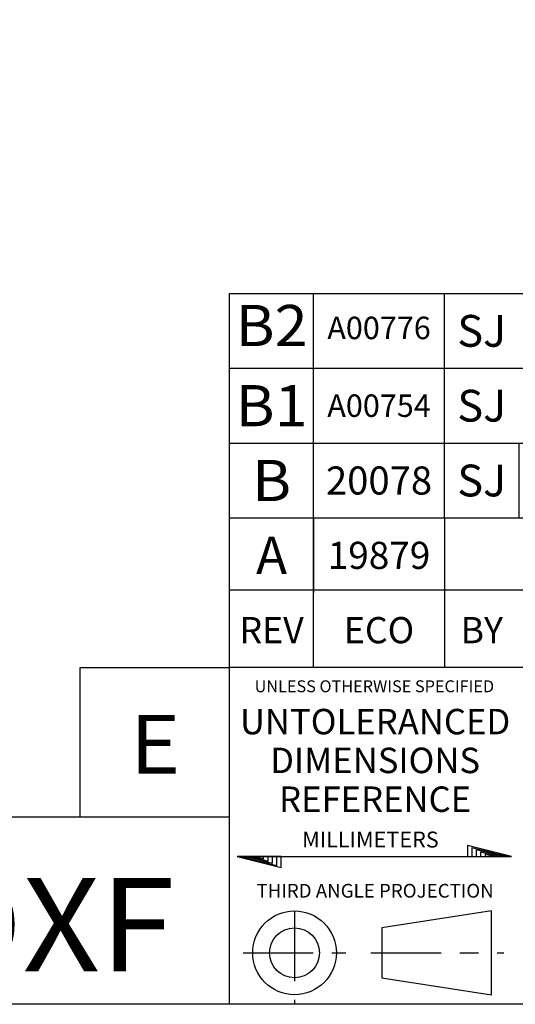
# Model space of a CAD drawing. Extents: x 0 to 32, y 0 to 21.
# Drawn here: x 24.9 to 27.6, y 0.6 to 5.9 of the extents above; entities that cross this region are included whole.
import ezdxf
from ezdxf.enums import TextEntityAlignment as Align

# ---------------------------------------------------------------- set-up
doc = ezdxf.new("R2010")
doc.units = 0
doc.header["$MEASUREMENT"] = 0
for name, pattern in [('0', [0]), ('2', [0.595, 0.375, -0.063, 0.094, -0.063]), ('5', [0])]:
    doc.linetypes.add(name, pattern=pattern)
for name, color, linetype in [('JSA', 250, '0'), ('L0-22', 250, '0'), ('L5-22', 250, '5'), ('LCL-22', 250, '2'), ('SL5-11', 250, '5'), ('ST1-6', 250, '0'), ('ST3-6', 250, '5'), ('T1-22', 250, '0'), ('T2-22', 250, '0'), ('T3-6', 250, '5'), ('TIS-22', 250, '5')]:
    doc.layers.add(name, color=color, linetype=linetype)
doc.styles.add('ST1', font='medustxt', dxfattribs={"oblique": 0.1})
doc.styles.add('ST3', font='medustxt', dxfattribs={"oblique": 0.1})
doc.styles.add('T1', font='medustxt', dxfattribs={"oblique": 0.1})
doc.styles.add('T2', font='medustxt', dxfattribs={"oblique": 0.1})
doc.styles.add('T3', font='medustxt', dxfattribs={"oblique": 0.1})
doc.styles.add('TIS', font='medustxt', dxfattribs={"oblique": 0.1})

# ---------------------------------------------------------------- blocks, each defined once
blk = doc.blocks.new('SET-0001-00-01')
at = {"layer": 'SL5-11'}
for points in [[(25.221, 2.4), (26.021, 2.4)], [(25.221, 1.6), (25.221, 2.4)]]:
    blk.add_lwpolyline(points, dxfattribs=at)
at = {"layer": 'ST3-6', "style": 'ST3', "width": 1.061}
blk.add_text('E', height=0.31496, dxfattribs=at).set_placement((25.6228, 1.98982), align=Align.MIDDLE_CENTER)
blk = doc.blocks.new('SET-0002-00-01')
at = {"layer": 'SL5-11'}
for p, q in [((26.471, 3.2), (26.471, 3.6)), ((27.171, 3.2), (27.171, 3.6)), ((27.571, 3.2), (27.571, 3.6)), ((30.151, 3.2), (30.151, 3.6)), ((31.351, 3.2), (31.351, 3.6))]:
    blk.add_line(p, q, dxfattribs=at)
blk.add_lwpolyline([(26.021, 3.2), (26.021, 3.6), (32.021, 3.6)], dxfattribs=at)
at = {"layer": 'ST1-6', "style": 'ST1'}
for s, height, p in [('20078', 0.15, (26.821, 3.4)), ('SJ', 0.17, (27.371, 3.4)), ('6-23-92', 0.15, (30.751, 3.4)), ('BB', 0.17, (31.686, 3.4))]:
    blk.add_text(s, height=height, dxfattribs=at).set_placement(p, align=Align.MIDDLE_CENTER)
at = {"layer": 'ST3-6', "style": 'ST3', "width": 1.061}
blk.add_text('B', height=0.22, dxfattribs=at).set_placement((26.246, 3.4), align=Align.MIDDLE_CENTER)

msp = doc.modelspace()

# ---------------------------------------------------------------- linework, layer by layer
at = {"layer": 'L0-22'}
for points in [[(26.298, 1.38949), (26.0618, 1.38949), (26.298, 1.33044), (26.298, 1.38949), (26.2744, 1.38949), (26.0854, 1.38949), (26.2744, 1.34225), (26.2744, 1.38949), (26.2508, 1.38949), (26.1091, 1.38949), (26.2508, 1.35406), (26.2508, 1.38949), (26.2272, 1.38949), (26.1327, 1.38949), (26.2272, 1.36587), (26.2272, 1.38949), (26.2035, 1.38949), (26.1563, 1.38949), (26.2035, 1.37768), (26.2035, 1.38949), (26.0618, 1.38949), (27.2937, 1.38949), (27.5299, 1.38949), (27.2937, 1.44855), (27.2937, 1.38949), (27.3173, 1.38949), (27.5063, 1.38949), (27.3173, 1.43674), (27.3173, 1.38949), (27.341, 1.38949), (27.4827, 1.38949), (27.341, 1.42492), (27.341, 1.38949), (27.3646, 1.38949), (27.4591, 1.38949), (27.3646, 1.41311), (27.3646, 1.38949), (27.3882, 1.38949), (27.4354, 1.38949), (27.3882, 1.4013), (27.3882, 1.38949), (27.5299, 1.38949)], [(26.836, 1.00869), (26.836, 0.7417), (27.4229, 0.651248), (27.4229, 1.09915), (26.836, 1.00869)]]:
    msp.add_lwpolyline(points, dxfattribs=at)
for radius in [0.223949, 0.133496]:
    msp.add_circle((26.3687, 0.875198), radius, dxfattribs=at)
at = {"layer": 'L5-22'}
for p, q in [((26.471, 3.2), (26.471, 2.8)), ((27.171, 3.2), (27.171, 2.4)), ((26.021, 2.81521), (32.021, 2.81521)), ((32.021, 2.4), (26.021, 2.4))]:
    msp.add_line(p, q, dxfattribs=at)
for points in [[(32.021, 0.6), (0.571, 0.6), (0.571, 21), (32.021, 21), (32.021, 0.6)], [(26.021, 0.6), (26.021, 3.2), (32.021, 3.2)], [(26.471, 2.4), (26.471, 2.8), (26.471, 3.2)], [(26.021, 1.6), (24.0621, 1.6), (24.0621, 0.6)]]:
    msp.add_lwpolyline(points, dxfattribs=at)
at = {"layer": 'LCL-22'}
for p, q in [((26.3687, 1.09915), (26.3687, 0.6)), ((26.0935, 0.875198), (26.6439, 0.875198)), ((26.778, 0.875198), (27.4892, 0.875198))]:
    msp.add_line(p, q, dxfattribs=at)
at = {"layer": 'SL5-11'}
for p, q in [((26.471, 4), (26.471, 4.4)), ((27.171, 4), (27.171, 4.4)), ((26.471, 3.6), (26.471, 4)), ((27.171, 3.6), (27.171, 4))]:
    msp.add_line(p, q, dxfattribs=at)
for points in [[(26.021, 4), (26.021, 4.4), (32.021, 4.4)], [(26.021, 3.6), (26.021, 4), (32.021, 4)]]:
    msp.add_lwpolyline(points, dxfattribs=at)

# ---------------------------------------------------------------- block references
at = {"layer": 'JSA'}
for name in ['SET-0002-00-01', 'SET-0001-00-01']:
    msp.add_blockref(name, (0, 0), dxfattribs=at)

# ---------------------------------------------------------------- texts
at = {"layer": 'ST1-6', "style": 'ST1'}
msp.add_text('A00776', height=0.12, dxfattribs=at).set_placement((26.821, 4.2), align=Align.MIDDLE)
for s, height, p in [('SJ', 0.17, (27.371, 4.2)), ('A00754', 0.12, (26.821, 3.8)), ('SJ', 0.17, (27.371, 3.8))]:
    msp.add_text(s, height=height, dxfattribs=at).set_placement(p, align=Align.MIDDLE_CENTER)
at = {"layer": 'ST3-6', "style": 'ST3', "width": 1.061}
msp.add_text('B2', height=0.22, dxfattribs=at).set_placement((26.246, 4.2), align=Align.MIDDLE)
msp.add_text('B1', height=0.22, dxfattribs=at).set_placement((26.246, 3.8), align=Align.MIDDLE_CENTER)
at = {"layer": 'T1-22', "style": 'T1'}
for s, height, p in [('REV', 0.14, (26.246, 2.6)), ('ECO', 0.14, (26.821, 2.6)), ('BY', 0.14, (27.371, 2.6)), ('UNLESS OTHERWISE SPECIFIED', 0.06375, (26.7961, 2.3)), ('UNTOLERANCED', 0.136, (26.8, 2.11116)), ('DIMENSIONS', 0.136, (26.8, 1.90379)), ('REFERENCE', 0.136, (26.8, 1.69641)), ('MILLIMETERS', 0.085, (26.7751, 1.48074)), ('THIRD ANGLE PROJECTION', 0.07344, (26.8, 1.207))]:
    msp.add_text(s, height=height, dxfattribs=at).set_placement(p, align=Align.MIDDLE_CENTER)
at = {"layer": 'T2-22', "style": 'T2'}
msp.add_text('19879', height=0.145, dxfattribs=at).set_placement((26.821, 3), align=Align.MIDDLE_CENTER)
at = {"layer": 'T3-6', "style": 'T3', "width": 1.061}
msp.add_text('.DXF', height=0.499999, dxfattribs=at).set_placement((24.9709, 1.02574), align=Align.MIDDLE_CENTER)
at = {"layer": 'TIS-22', "style": 'TIS'}
msp.add_text('A', height=0.2, dxfattribs=at).set_placement((26.246, 3), align=Align.MIDDLE_CENTER)

doc.saveas('drawing.dxf')
